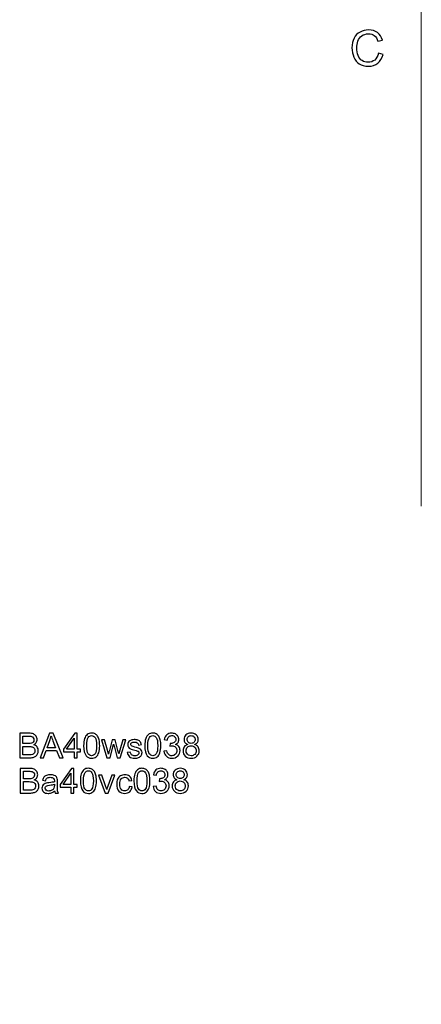
# Model space of a CAD drawing. Units: centimetres. Extents: x -12.2 to 12.6, y -25.4 to 32.9.
# Drawn here: x -12.2 to -6.6, y -11.4 to 2.5 of the extents above; entities that cross this region are included whole.
import ezdxf

# ---------------------------------------------------------------- set-up
doc = ezdxf.new("R2010")
doc.units = ezdxf.units.CM
doc.header["$MEASUREMENT"] = 0
doc.layers.add('ZEICHNUNG', color=7, linetype='Continuous')

msp = doc.modelspace()

# ---------------------------------------------------------------- linework, layer by layer
at = {"lineweight": 9}
msp.add_open_spline([(-6.56399, 3.75223), (-6.56399, 4.3404), (-7.0408, 4.81721), (-7.62897, 4.81721), (-8.21714, 4.81721), (-8.69395, 4.3404), (-8.69395, 3.75223), (-8.69396, 3.16406), (-8.21715, 2.68725), (-7.62898, 2.68724), (-7.0408, 2.68724), (-6.56399, 3.16405), (-6.56399, 3.75222), (-6.56399, 31.98438), (-6.56399, -24.47993), (-6.56399, 3.75223)], degree=3, knots=[0, 0, 0, 0, 0.25, 0.25, 0.25, 0.5, 0.5, 0.5, 0.75, 0.75, 0.75, 1, 1, 1, 1.00001, 1.00001, 1.00001, 1.00001], dxfattribs=at)
msp.add_open_spline([(-7.17106, 2.00426), (-7.17106, 2.00426), (-7.10509, 1.98759), (-7.10509, 1.98759), (-7.11886, 1.93354), (-7.14363, 1.89246), (-7.1794, 1.8641), (-7.21516, 1.83574), (-7.25891, 1.82151), (-7.31065, 1.82151), (-7.36412, 1.82151), (-7.40764, 1.83239), (-7.4412, 1.85426), (-7.47477, 1.87602), (-7.50023, 1.90762), (-7.51771, 1.94894), (-7.53518, 1.99037), (-7.54398, 2.0347), (-7.54398, 2.08215), (-7.54398, 2.13389), (-7.53414, 2.17903), (-7.51435, 2.21757), (-7.49456, 2.25611), (-7.46643, 2.28539), (-7.42997, 2.30542), (-7.39352, 2.32544), (-7.35335, 2.33539), (-7.3096, 2.33539), (-7.25984, 2.33539), (-7.21805, 2.32278), (-7.18426, 2.29743), (-7.15035, 2.27208), (-7.12674, 2.23655), (-7.11343, 2.19072), (-7.11343, 2.19072), (-7.17801, 2.17544), (-7.17801, 2.17544), (-7.18947, 2.21155), (-7.20625, 2.23794), (-7.22812, 2.25437), (-7.25, 2.27093), (-7.27754, 2.27914), (-7.31076, 2.27914), (-7.34884, 2.27914), (-7.38078, 2.27), (-7.40636, 2.25171), (-7.43194, 2.23343), (-7.45, 2.20877), (-7.4603, 2.17799), (-7.47071, 2.14708), (-7.47592, 2.11525), (-7.47592, 2.0825), (-7.47592, 2.04026), (-7.46979, 2.00333), (-7.45752, 1.97185), (-7.44525, 1.94026), (-7.42615, 1.91676), (-7.40023, 1.90114), (-7.3743, 1.88551), (-7.34629, 1.87776), (-7.31609, 1.87776), (-7.27928, 1.87776), (-7.24826, 1.8884), (-7.2228, 1.90958), (-7.19734, 1.93088), (-7.18009, 1.96236), (-7.17106, 2.00426)], degree=3, knots=[0, 0, 0, 0, 0.04545455, 0.04545455, 0.04545455, 0.09090909, 0.09090909, 0.09090909, 0.13636364, 0.13636364, 0.13636364, 0.18181818, 0.18181818, 0.18181818, 0.22727273, 0.22727273, 0.22727273, 0.27272727, 0.27272727, 0.27272727, 0.31818182, 0.31818182, 0.31818182, 0.36363636, 0.36363636, 0.36363636, 0.40909091, 0.40909091, 0.40909091, 0.45454545, 0.45454545, 0.45454545, 0.5, 0.5, 0.5, 0.54545455, 0.54545455, 0.54545455, 0.59090909, 0.59090909, 0.59090909, 0.63636364, 0.63636364, 0.63636364, 0.68181818, 0.68181818, 0.68181818, 0.72727273, 0.72727273, 0.72727273, 0.77272727, 0.77272727, 0.77272727, 0.81818182, 0.81818182, 0.81818182, 0.86363636, 0.86363636, 0.86363636, 0.90909091, 0.90909091, 0.90909091, 0.95454545, 0.95454545, 0.95454545, 1, 1, 1, 1])
at = {"layer": 'ZEICHNUNG'}
for points, knots in [([(-12.24016, -7.95614), (-12.24016, -7.95614), (-12.24016, -7.60809), (-12.24016, -7.60809), (-12.24016, -7.60809), (-12.10956, -7.60809), (-12.10956, -7.60809), (-12.08299, -7.60809), (-12.06168, -7.61157), (-12.04556, -7.61862), (-12.02952, -7.62567), (-12.01696, -7.63652), (-12.00788, -7.65119), (-11.99873, -7.66577), (-11.99419, -7.68108), (-11.99419, -7.69712), (-11.99419, -7.71195), (-11.99824, -7.72597), (-12.00626, -7.73909), (-12.01428, -7.75222), (-12.02644, -7.76283), (-12.04272, -7.77093), (-12.02166, -7.77709), (-12.00545, -7.78762), (-11.99419, -7.80253), (-11.98285, -7.81736), (-11.97718, -7.83494), (-11.97718, -7.85519), (-11.97718, -7.87156), (-11.98066, -7.88671), (-11.98755, -7.90072), (-11.99444, -7.91474), (-12.00294, -7.92552), (-12.01307, -7.93313), (-12.0232, -7.94067), (-12.03592, -7.94642), (-12.05115, -7.95031), (-12.06646, -7.9542), (-12.08518, -7.95614), (-12.10737, -7.95614), (-12.10737, -7.95614), (-12.24016, -7.95614), (-12.24016, -7.95614)], [0, 0, 0, 0, 0.07142857, 0.07142857, 0.07142857, 0.14285714, 0.14285714, 0.14285714, 0.21428571, 0.21428571, 0.21428571, 0.28571429, 0.28571429, 0.28571429, 0.35714286, 0.35714286, 0.35714286, 0.42857143, 0.42857143, 0.42857143, 0.5, 0.5, 0.5, 0.57142857, 0.57142857, 0.57142857, 0.64285714, 0.64285714, 0.64285714, 0.71428571, 0.71428571, 0.71428571, 0.78571429, 0.78571429, 0.78571429, 0.85714286, 0.85714286, 0.85714286, 0.92857143, 0.92857143, 0.92857143, 1, 1, 1, 1]), ([(-12.19398, -7.7544), (-12.19398, -7.7544), (-12.11872, -7.7544), (-12.11872, -7.7544), (-12.0983, -7.7544), (-12.08364, -7.75303), (-12.07481, -7.75035), (-12.06306, -7.74687), (-12.05423, -7.74104), (-12.04831, -7.73293), (-12.0424, -7.72483), (-12.0394, -7.71471), (-12.0394, -7.70247), (-12.0394, -7.69089), (-12.04216, -7.68068), (-12.04775, -7.67193), (-12.05325, -7.6631), (-12.06119, -7.65702), (-12.07148, -7.65378), (-12.08177, -7.65054), (-12.09944, -7.64892), (-12.12439, -7.64892), (-12.12439, -7.64892), (-12.19398, -7.64892), (-12.19398, -7.64892), (-12.19398, -7.64892), (-12.19398, -7.7544), (-12.19398, -7.7544)], [0, 0, 0, 0, 0.11111111, 0.11111111, 0.11111111, 0.22222222, 0.22222222, 0.22222222, 0.33333333, 0.33333333, 0.33333333, 0.44444444, 0.44444444, 0.44444444, 0.55555556, 0.55555556, 0.55555556, 0.66666667, 0.66666667, 0.66666667, 0.77777778, 0.77777778, 0.77777778, 0.88888889, 0.88888889, 0.88888889, 1, 1, 1, 1]), ([(-11.95214, -7.95614), (-11.95214, -7.95614), (-11.81862, -7.60809), (-11.81862, -7.60809), (-11.81862, -7.60809), (-11.76798, -7.60809), (-11.76798, -7.60809), (-11.76798, -7.60809), (-11.62628, -7.95614), (-11.62628, -7.95614), (-11.62628, -7.95614), (-11.6787, -7.95614), (-11.6787, -7.95614), (-11.6787, -7.95614), (-11.71897, -7.85065), (-11.71897, -7.85065), (-11.71897, -7.85065), (-11.86553, -7.85065), (-11.86553, -7.85065), (-11.86553, -7.85065), (-11.90329, -7.95614), (-11.90329, -7.95614), (-11.90329, -7.95614), (-11.95214, -7.95614), (-11.95214, -7.95614)], [0, 0, 0, 0, 0.125, 0.125, 0.125, 0.25, 0.25, 0.25, 0.375, 0.375, 0.375, 0.5, 0.5, 0.5, 0.625, 0.625, 0.625, 0.75, 0.75, 0.75, 0.875, 0.875, 0.875, 1, 1, 1, 1]), ([(-11.852, -7.81322), (-11.852, -7.81322), (-11.73339, -7.81322), (-11.73339, -7.81322), (-11.73339, -7.81322), (-11.76969, -7.71673), (-11.76969, -7.71673), (-11.78062, -7.6874), (-11.78889, -7.66318), (-11.79464, -7.64406), (-11.79942, -7.66674), (-11.80582, -7.68902), (-11.81384, -7.71106), (-11.81384, -7.71106), (-11.852, -7.81322), (-11.852, -7.81322)], [0, 0, 0, 0, 0.2, 0.2, 0.2, 0.4, 0.4, 0.4, 0.6, 0.6, 0.6, 0.8, 0.8, 0.8, 1, 1, 1, 1]), ([(-11.47016, -7.95614), (-11.47016, -7.95614), (-11.47016, -7.87302), (-11.47016, -7.87302), (-11.47016, -7.87302), (-11.62134, -7.87302), (-11.62134, -7.87302), (-11.62134, -7.87302), (-11.62134, -7.83364), (-11.62134, -7.83364), (-11.62134, -7.83364), (-11.46238, -7.60809), (-11.46238, -7.60809), (-11.46238, -7.60809), (-11.42738, -7.60809), (-11.42738, -7.60809), (-11.42738, -7.60809), (-11.42738, -7.83364), (-11.42738, -7.83364), (-11.42738, -7.83364), (-11.38023, -7.83364), (-11.38023, -7.83364), (-11.38023, -7.83364), (-11.38023, -7.87302), (-11.38023, -7.87302), (-11.38023, -7.87302), (-11.42738, -7.87302), (-11.42738, -7.87302), (-11.42738, -7.87302), (-11.42738, -7.95614), (-11.42738, -7.95614), (-11.42738, -7.95614), (-11.47016, -7.95614), (-11.47016, -7.95614)], [0, 0, 0, 0, 0.09090909, 0.09090909, 0.09090909, 0.18181818, 0.18181818, 0.18181818, 0.27272727, 0.27272727, 0.27272727, 0.36363636, 0.36363636, 0.36363636, 0.45454545, 0.45454545, 0.45454545, 0.54545455, 0.54545455, 0.54545455, 0.63636364, 0.63636364, 0.63636364, 0.72727273, 0.72727273, 0.72727273, 0.81818182, 0.81818182, 0.81818182, 0.90909091, 0.90909091, 0.90909091, 1, 1, 1, 1]), ([(-11.33639, -7.78438), (-11.33639, -7.7433), (-11.33218, -7.71009), (-11.32375, -7.68497), (-11.31525, -7.65977), (-11.30269, -7.64041), (-11.286, -7.62688), (-11.26939, -7.61335), (-11.24841, -7.60663), (-11.22313, -7.60663), (-11.2045, -7.60663), (-11.18813, -7.61035), (-11.17395, -7.61789), (-11.15985, -7.62542), (-11.14819, -7.63628), (-11.13911, -7.65046), (-11.13004, -7.66456), (-11.12291, -7.68181), (-11.11772, -7.70215), (-11.11246, -7.72248), (-11.10987, -7.74995), (-11.10987, -7.78438), (-11.10987, -7.82521), (-11.11408, -7.85827), (-11.12242, -7.88339), (-11.13077, -7.90858), (-11.14333, -7.92795), (-11.16002, -7.94156), (-11.17663, -7.95517), (-11.19769, -7.96197), (-11.22313, -7.96197), (-11.25659, -7.96197), (-11.28292, -7.95006), (-11.30204, -7.92616), (-11.32497, -7.897), (-11.33639, -7.84976), (-11.33639, -7.78438)], [0, 0, 0, 0, 0.08333333, 0.08333333, 0.08333333, 0.16666667, 0.16666667, 0.16666667, 0.25, 0.25, 0.25, 0.33333333, 0.33333333, 0.33333333, 0.41666667, 0.41666667, 0.41666667, 0.5, 0.5, 0.5, 0.58333333, 0.58333333, 0.58333333, 0.66666667, 0.66666667, 0.66666667, 0.75, 0.75, 0.75, 0.83333333, 0.83333333, 0.83333333, 0.91666667, 0.91666667, 0.91666667, 1, 1, 1, 1]), ([(-11.29264, -7.78454), (-11.29264, -7.84182), (-11.286, -7.8799), (-11.27263, -7.8987), (-11.25926, -7.91758), (-11.24274, -7.92697), (-11.22313, -7.92697), (-11.20352, -7.92697), (-11.187, -7.91749), (-11.17363, -7.89862), (-11.16026, -7.87966), (-11.15362, -7.84166), (-11.15362, -7.78454), (-11.15362, -7.72726), (-11.16026, -7.68918), (-11.17363, -7.67039), (-11.18691, -7.65151), (-11.2036, -7.64211), (-11.22362, -7.64211), (-11.24322, -7.64211), (-11.25894, -7.65046), (-11.27069, -7.66707), (-11.28535, -7.68821), (-11.29264, -7.72743), (-11.29264, -7.78454)], [0, 0, 0, 0, 0.125, 0.125, 0.125, 0.25, 0.25, 0.25, 0.375, 0.375, 0.375, 0.5, 0.5, 0.5, 0.625, 0.625, 0.625, 0.75, 0.75, 0.75, 0.875, 0.875, 0.875, 1, 1, 1, 1]), ([(-10.47192, -7.78438), (-10.47192, -7.7433), (-10.46771, -7.71009), (-10.45928, -7.68497), (-10.45078, -7.65977), (-10.43822, -7.64041), (-10.42153, -7.62688), (-10.40492, -7.61335), (-10.38394, -7.60663), (-10.35866, -7.60663), (-10.34003, -7.60663), (-10.32366, -7.61035), (-10.30948, -7.61789), (-10.29538, -7.62542), (-10.28372, -7.63628), (-10.27464, -7.65046), (-10.26557, -7.66456), (-10.25844, -7.68181), (-10.25325, -7.70215), (-10.24799, -7.72248), (-10.2454, -7.74995), (-10.2454, -7.78438), (-10.2454, -7.82521), (-10.24961, -7.85827), (-10.25795, -7.88339), (-10.2663, -7.90858), (-10.27886, -7.92795), (-10.29555, -7.94156), (-10.31216, -7.95517), (-10.33322, -7.96197), (-10.35866, -7.96197), (-10.39212, -7.96197), (-10.41845, -7.95006), (-10.43757, -7.92616), (-10.4605, -7.897), (-10.47192, -7.84976), (-10.47192, -7.78438)], [0, 0, 0, 0, 0.08333333, 0.08333333, 0.08333333, 0.16666667, 0.16666667, 0.16666667, 0.25, 0.25, 0.25, 0.33333333, 0.33333333, 0.33333333, 0.41666667, 0.41666667, 0.41666667, 0.5, 0.5, 0.5, 0.58333333, 0.58333333, 0.58333333, 0.66666667, 0.66666667, 0.66666667, 0.75, 0.75, 0.75, 0.83333333, 0.83333333, 0.83333333, 0.91666667, 0.91666667, 0.91666667, 1, 1, 1, 1]), ([(-10.42817, -7.78454), (-10.42817, -7.84182), (-10.42153, -7.8799), (-10.40816, -7.8987), (-10.39479, -7.91758), (-10.37827, -7.92697), (-10.35866, -7.92697), (-10.33905, -7.92697), (-10.32253, -7.91749), (-10.30916, -7.89862), (-10.29579, -7.87966), (-10.28915, -7.84166), (-10.28915, -7.78454), (-10.28915, -7.72726), (-10.29579, -7.68918), (-10.30916, -7.67039), (-10.32244, -7.65151), (-10.33913, -7.64211), (-10.35915, -7.64211), (-10.37875, -7.64211), (-10.39447, -7.65046), (-10.40622, -7.66707), (-10.42088, -7.68821), (-10.42817, -7.72743), (-10.42817, -7.78454)], [0, 0, 0, 0, 0.125, 0.125, 0.125, 0.25, 0.25, 0.25, 0.375, 0.375, 0.375, 0.5, 0.5, 0.5, 0.625, 0.625, 0.625, 0.75, 0.75, 0.75, 0.875, 0.875, 0.875, 1, 1, 1, 1]), ([(-10.20156, -7.86378), (-10.20156, -7.86378), (-10.15879, -7.85795), (-10.15879, -7.85795), (-10.15384, -7.88225), (-10.14558, -7.89975), (-10.13383, -7.91045), (-10.12208, -7.92114), (-10.10766, -7.92649), (-10.09057, -7.92649), (-10.07031, -7.92649), (-10.05322, -7.91952), (-10.03945, -7.90558), (-10.02567, -7.89165), (-10.01879, -7.87439), (-10.01879, -7.85381), (-10.01879, -7.83421), (-10.02519, -7.818), (-10.03807, -7.8052), (-10.05087, -7.79248), (-10.06715, -7.78608), (-10.087, -7.78608), (-10.09511, -7.78608), (-10.10515, -7.7877), (-10.11722, -7.79086), (-10.11722, -7.79086), (-10.11244, -7.75343), (-10.11244, -7.75343), (-10.10961, -7.75376), (-10.10726, -7.75392), (-10.10556, -7.75392), (-10.08725, -7.75392), (-10.07088, -7.74914), (-10.05622, -7.73966), (-10.04163, -7.73018), (-10.03434, -7.7156), (-10.03434, -7.69591), (-10.03434, -7.68027), (-10.03969, -7.66731), (-10.0503, -7.65702), (-10.06092, -7.64673), (-10.07461, -7.64163), (-10.09138, -7.64163), (-10.10807, -7.64163), (-10.12192, -7.64689), (-10.13302, -7.65743), (-10.14412, -7.66796), (-10.15125, -7.68376), (-10.15441, -7.70482), (-10.15441, -7.70482), (-10.19719, -7.69704), (-10.19719, -7.69704), (-10.19192, -7.66836), (-10.18009, -7.64608), (-10.16154, -7.63028), (-10.14307, -7.61449), (-10.11998, -7.60663), (-10.09243, -7.60663), (-10.07347, -7.60663), (-10.05597, -7.61068), (-10.04001, -7.61886), (-10.02397, -7.62696), (-10.01174, -7.63806), (-10.00331, -7.65208), (-9.9948, -7.66618), (-9.99059, -7.68108), (-9.99059, -7.69688), (-9.99059, -7.71187), (-9.99464, -7.72548), (-10.00266, -7.7378), (-10.01077, -7.75011), (-10.02276, -7.75991), (-10.03855, -7.76721), (-10.01798, -7.7719), (-10.00202, -7.78179), (-9.99059, -7.79678), (-9.97925, -7.81168), (-9.97358, -7.83048), (-9.97358, -7.85292), (-9.97358, -7.8833), (-9.98468, -7.90915), (-10.0068, -7.9303), (-10.02899, -7.95144), (-10.05703, -7.96197), (-10.09089, -7.96197), (-10.12144, -7.96197), (-10.14679, -7.95282), (-10.16697, -7.93459), (-10.18722, -7.91636), (-10.19873, -7.89278), (-10.20156, -7.86378)], [0, 0, 0, 0, 0.03333333, 0.03333333, 0.03333333, 0.06666667, 0.06666667, 0.06666667, 0.1, 0.1, 0.1, 0.13333333, 0.13333333, 0.13333333, 0.16666667, 0.16666667, 0.16666667, 0.2, 0.2, 0.2, 0.23333333, 0.23333333, 0.23333333, 0.26666667, 0.26666667, 0.26666667, 0.3, 0.3, 0.3, 0.33333333, 0.33333333, 0.33333333, 0.36666667, 0.36666667, 0.36666667, 0.4, 0.4, 0.4, 0.43333333, 0.43333333, 0.43333333, 0.46666667, 0.46666667, 0.46666667, 0.5, 0.5, 0.5, 0.53333333, 0.53333333, 0.53333333, 0.56666667, 0.56666667, 0.56666667, 0.6, 0.6, 0.6, 0.63333333, 0.63333333, 0.63333333, 0.66666667, 0.66666667, 0.66666667, 0.7, 0.7, 0.7, 0.73333333, 0.73333333, 0.73333333, 0.76666667, 0.76666667, 0.76666667, 0.8, 0.8, 0.8, 0.83333333, 0.83333333, 0.83333333, 0.86666667, 0.86666667, 0.86666667, 0.9, 0.9, 0.9, 0.93333333, 0.93333333, 0.93333333, 0.96666667, 0.96666667, 0.96666667, 1, 1, 1, 1]), ([(-9.86534, -7.76745), (-9.88308, -7.76097), (-9.8962, -7.75165), (-9.90479, -7.73966), (-9.9133, -7.72759), (-9.91759, -7.71317), (-9.91759, -7.6964), (-9.91759, -7.67104), (-9.90852, -7.64981), (-9.89037, -7.63255), (-9.87214, -7.6153), (-9.848, -7.60663), (-9.81778, -7.60663), (-9.78748, -7.60663), (-9.76301, -7.61546), (-9.74454, -7.63312), (-9.72606, -7.65078), (-9.71683, -7.67225), (-9.71683, -7.69761), (-9.71683, -7.71373), (-9.72104, -7.72783), (-9.72947, -7.73974), (-9.73789, -7.75173), (-9.75069, -7.76097), (-9.76795, -7.76745), (-9.74664, -7.77442), (-9.73052, -7.7856), (-9.71942, -7.80115), (-9.70832, -7.81663), (-9.70273, -7.8351), (-9.70273, -7.85665), (-9.70273, -7.88638), (-9.71326, -7.91134), (-9.73425, -7.93159), (-9.75531, -7.95185), (-9.78294, -7.96197), (-9.81721, -7.96197), (-9.85148, -7.96197), (-9.87911, -7.95185), (-9.90017, -7.93151), (-9.92116, -7.91117), (-9.93169, -7.88582), (-9.93169, -7.85543), (-9.93169, -7.83283), (-9.92594, -7.81387), (-9.91443, -7.79864), (-9.90293, -7.78333), (-9.88656, -7.77296), (-9.86534, -7.76745)], [0, 0, 0, 0, 0.0625, 0.0625, 0.0625, 0.125, 0.125, 0.125, 0.1875, 0.1875, 0.1875, 0.25, 0.25, 0.25, 0.3125, 0.3125, 0.3125, 0.375, 0.375, 0.375, 0.4375, 0.4375, 0.4375, 0.5, 0.5, 0.5, 0.5625, 0.5625, 0.5625, 0.625, 0.625, 0.625, 0.6875, 0.6875, 0.6875, 0.75, 0.75, 0.75, 0.8125, 0.8125, 0.8125, 0.875, 0.875, 0.875, 0.9375, 0.9375, 0.9375, 1, 1, 1, 1]), ([(-9.87384, -7.69486), (-9.87384, -7.71138), (-9.86858, -7.72483), (-9.85812, -7.73528), (-9.84759, -7.74574), (-9.83382, -7.751), (-9.81672, -7.751), (-9.80012, -7.751), (-9.78667, -7.74582), (-9.77622, -7.73545), (-9.76576, -7.72508), (-9.76058, -7.71236), (-9.76058, -7.69729), (-9.76058, -7.68157), (-9.76593, -7.66836), (-9.7767, -7.65767), (-9.7874, -7.64697), (-9.80093, -7.64163), (-9.81721, -7.64163), (-9.83366, -7.64163), (-9.84719, -7.64689), (-9.85788, -7.65734), (-9.8685, -7.6678), (-9.87384, -7.68027), (-9.87384, -7.69486)], [0, 0, 0, 0, 0.125, 0.125, 0.125, 0.25, 0.25, 0.25, 0.375, 0.375, 0.375, 0.5, 0.5, 0.5, 0.625, 0.625, 0.625, 0.75, 0.75, 0.75, 0.875, 0.875, 0.875, 1, 1, 1, 1]), ([(-12.19398, -7.91531), (-12.19398, -7.91531), (-12.10729, -7.91531), (-12.10729, -7.91531), (-12.09239, -7.91531), (-12.08194, -7.91474), (-12.07586, -7.91361), (-12.06533, -7.91174), (-12.05641, -7.90858), (-12.04928, -7.90413), (-12.04216, -7.89967), (-12.03632, -7.89319), (-12.0317, -7.88468), (-12.02709, -7.87617), (-12.02482, -7.86637), (-12.02482, -7.85527), (-12.02482, -7.84223), (-12.02814, -7.83097), (-12.03486, -7.82133), (-12.04151, -7.81168), (-12.05074, -7.80496), (-12.06257, -7.80107), (-12.07432, -7.79718), (-12.09133, -7.79524), (-12.11345, -7.79524), (-12.11345, -7.79524), (-12.19398, -7.79524), (-12.19398, -7.79524), (-12.19398, -7.79524), (-12.19398, -7.91531), (-12.19398, -7.91531)], [0, 0, 0, 0, 0.1, 0.1, 0.1, 0.2, 0.2, 0.2, 0.3, 0.3, 0.3, 0.4, 0.4, 0.4, 0.5, 0.5, 0.5, 0.6, 0.6, 0.6, 0.7, 0.7, 0.7, 0.8, 0.8, 0.8, 0.9, 0.9, 0.9, 1, 1, 1, 1]), ([(-11.47016, -7.83364), (-11.47016, -7.83364), (-11.47016, -7.67703), (-11.47016, -7.67703), (-11.47016, -7.67703), (-11.57929, -7.83364), (-11.57929, -7.83364), (-11.57929, -7.83364), (-11.47016, -7.83364), (-11.47016, -7.83364)], [0, 0, 0, 0, 0.33333333, 0.33333333, 0.33333333, 0.66666667, 0.66666667, 0.66666667, 1, 1, 1, 1]), ([(-11.009, -7.95614), (-11.009, -7.95614), (-11.08523, -7.70385), (-11.08523, -7.70385), (-11.08523, -7.70385), (-11.04051, -7.70385), (-11.04051, -7.70385), (-11.04051, -7.70385), (-11.00025, -7.84944), (-11.00025, -7.84944), (-11.00025, -7.84944), (-10.98599, -7.90364), (-10.98599, -7.90364), (-10.98542, -7.90097), (-10.98105, -7.88363), (-10.97294, -7.85163), (-10.97294, -7.85163), (-10.933, -7.70385), (-10.933, -7.70385), (-10.933, -7.70385), (-10.88917, -7.70385), (-10.88917, -7.70385), (-10.88917, -7.70385), (-10.85117, -7.85033), (-10.85117, -7.85033), (-10.85117, -7.85033), (-10.83878, -7.89837), (-10.83878, -7.89837), (-10.83878, -7.89837), (-10.82427, -7.84968), (-10.82427, -7.84968), (-10.82427, -7.84968), (-10.78069, -7.70385), (-10.78069, -7.70385), (-10.78069, -7.70385), (-10.73912, -7.70385), (-10.73912, -7.70385), (-10.73912, -7.70385), (-10.81828, -7.95614), (-10.81828, -7.95614), (-10.81828, -7.95614), (-10.86252, -7.95614), (-10.86252, -7.95614), (-10.86252, -7.95614), (-10.90254, -7.8052), (-10.90254, -7.8052), (-10.90254, -7.8052), (-10.91267, -7.76202), (-10.91267, -7.76202), (-10.91267, -7.76202), (-10.96371, -7.95614), (-10.96371, -7.95614), (-10.96371, -7.95614), (-11.009, -7.95614), (-11.009, -7.95614)], [0, 0, 0, 0, 0.05555556, 0.05555556, 0.05555556, 0.11111111, 0.11111111, 0.11111111, 0.16666667, 0.16666667, 0.16666667, 0.22222222, 0.22222222, 0.22222222, 0.27777778, 0.27777778, 0.27777778, 0.33333333, 0.33333333, 0.33333333, 0.38888889, 0.38888889, 0.38888889, 0.44444444, 0.44444444, 0.44444444, 0.5, 0.5, 0.5, 0.55555556, 0.55555556, 0.55555556, 0.61111111, 0.61111111, 0.61111111, 0.66666667, 0.66666667, 0.66666667, 0.72222222, 0.72222222, 0.72222222, 0.77777778, 0.77777778, 0.77777778, 0.83333333, 0.83333333, 0.83333333, 0.88888889, 0.88888889, 0.88888889, 0.94444444, 0.94444444, 0.94444444, 1, 1, 1, 1]), ([(-10.72033, -7.88079), (-10.72033, -7.88079), (-10.67804, -7.87399), (-10.67804, -7.87399), (-10.67569, -7.89092), (-10.66905, -7.90388), (-10.65819, -7.91296), (-10.64733, -7.92195), (-10.6321, -7.92649), (-10.61266, -7.92649), (-10.59297, -7.92649), (-10.57839, -7.92252), (-10.56883, -7.9145), (-10.55935, -7.90656), (-10.55457, -7.89716), (-10.55457, -7.88638), (-10.55457, -7.87674), (-10.55886, -7.86913), (-10.56737, -7.86362), (-10.57336, -7.85981), (-10.58795, -7.85503), (-10.61112, -7.84911), (-10.64239, -7.84126), (-10.66402, -7.83445), (-10.67618, -7.8287), (-10.68825, -7.82286), (-10.6974, -7.81493), (-10.70364, -7.80472), (-10.70988, -7.79459), (-10.71304, -7.78333), (-10.71304, -7.77101), (-10.71304, -7.75975), (-10.71045, -7.74938), (-10.70534, -7.73982), (-10.70016, -7.73026), (-10.69319, -7.72232), (-10.68436, -7.716), (-10.67771, -7.71114), (-10.66864, -7.70701), (-10.65722, -7.70361), (-10.64571, -7.7002), (-10.63348, -7.6985), (-10.62035, -7.6985), (-10.60059, -7.6985), (-10.58325, -7.70134), (-10.56834, -7.70709), (-10.55335, -7.71276), (-10.54233, -7.72054), (-10.5352, -7.73026), (-10.52816, -7.74006), (-10.52321, -7.75311), (-10.52054, -7.76947), (-10.52054, -7.76947), (-10.56234, -7.77531), (-10.56234, -7.77531), (-10.56421, -7.76218), (-10.56972, -7.75189), (-10.57879, -7.74452), (-10.58787, -7.73715), (-10.60067, -7.7335), (-10.61728, -7.7335), (-10.6368, -7.7335), (-10.65082, -7.73674), (-10.65916, -7.74322), (-10.66751, -7.74971), (-10.67172, -7.75732), (-10.67172, -7.76599), (-10.67172, -7.7715), (-10.67002, -7.77652), (-10.66653, -7.78098), (-10.66305, -7.78552), (-10.65762, -7.78932), (-10.65017, -7.79232), (-10.64587, -7.79394), (-10.6334, -7.79759), (-10.6125, -7.80326), (-10.58236, -7.81128), (-10.56129, -7.81792), (-10.5493, -7.82303), (-10.53731, -7.82813), (-10.52791, -7.83567), (-10.52111, -7.84539), (-10.51422, -7.85519), (-10.51082, -7.86734), (-10.51082, -7.88193), (-10.51082, -7.89611), (-10.51495, -7.90947), (-10.52329, -7.92203), (-10.53164, -7.93459), (-10.54363, -7.94431), (-10.55927, -7.9512), (-10.57498, -7.95808), (-10.59273, -7.96149), (-10.6125, -7.96149), (-10.64523, -7.96149), (-10.67026, -7.95468), (-10.68744, -7.94115), (-10.70461, -7.92754), (-10.71555, -7.90745), (-10.72033, -7.88079)], [0, 0, 0, 0, 0.03030303, 0.03030303, 0.03030303, 0.06060606, 0.06060606, 0.06060606, 0.09090909, 0.09090909, 0.09090909, 0.12121212, 0.12121212, 0.12121212, 0.15151515, 0.15151515, 0.15151515, 0.18181818, 0.18181818, 0.18181818, 0.21212121, 0.21212121, 0.21212121, 0.24242424, 0.24242424, 0.24242424, 0.27272727, 0.27272727, 0.27272727, 0.3030303, 0.3030303, 0.3030303, 0.33333333, 0.33333333, 0.33333333, 0.36363636, 0.36363636, 0.36363636, 0.39393939, 0.39393939, 0.39393939, 0.42424242, 0.42424242, 0.42424242, 0.45454545, 0.45454545, 0.45454545, 0.48484848, 0.48484848, 0.48484848, 0.51515152, 0.51515152, 0.51515152, 0.54545455, 0.54545455, 0.54545455, 0.57575758, 0.57575758, 0.57575758, 0.60606061, 0.60606061, 0.60606061, 0.63636364, 0.63636364, 0.63636364, 0.66666667, 0.66666667, 0.66666667, 0.6969697, 0.6969697, 0.6969697, 0.72727273, 0.72727273, 0.72727273, 0.75757576, 0.75757576, 0.75757576, 0.78787879, 0.78787879, 0.78787879, 0.81818182, 0.81818182, 0.81818182, 0.84848485, 0.84848485, 0.84848485, 0.87878788, 0.87878788, 0.87878788, 0.90909091, 0.90909091, 0.90909091, 0.93939394, 0.93939394, 0.93939394, 0.96969697, 0.96969697, 0.96969697, 1, 1, 1, 1]), ([(-9.88794, -7.85576), (-9.88794, -7.86799), (-9.8851, -7.87974), (-9.87943, -7.89116), (-9.87376, -7.90251), (-9.86517, -7.91134), (-9.85367, -7.91758), (-9.84225, -7.92381), (-9.82993, -7.92697), (-9.81689, -7.92697), (-9.79631, -7.92697), (-9.77946, -7.92041), (-9.76625, -7.90729), (-9.75304, -7.89416), (-9.74648, -7.87747), (-9.74648, -7.85722), (-9.74648, -7.83664), (-9.75329, -7.81962), (-9.76682, -7.80618), (-9.78043, -7.79273), (-9.7976, -7.786), (-9.81826, -7.786), (-9.83852, -7.786), (-9.85513, -7.79265), (-9.86825, -7.80593), (-9.88138, -7.81922), (-9.88794, -7.83583), (-9.88794, -7.85576)], [0, 0, 0, 0, 0.11111111, 0.11111111, 0.11111111, 0.22222222, 0.22222222, 0.22222222, 0.33333333, 0.33333333, 0.33333333, 0.44444444, 0.44444444, 0.44444444, 0.55555556, 0.55555556, 0.55555556, 0.66666667, 0.66666667, 0.66666667, 0.77777778, 0.77777778, 0.77777778, 0.88888889, 0.88888889, 0.88888889, 1, 1, 1, 1]), ([(-12.23183, -8.4536), (-12.23183, -8.4536), (-12.23183, -8.10555), (-12.23183, -8.10555), (-12.23183, -8.10555), (-12.10123, -8.10555), (-12.10123, -8.10555), (-12.07466, -8.10555), (-12.05335, -8.10903), (-12.03723, -8.11608), (-12.02119, -8.12313), (-12.00863, -8.13398), (-11.99955, -8.14865), (-11.9904, -8.16323), (-11.98586, -8.17854), (-11.98586, -8.19458), (-11.98586, -8.20941), (-11.98991, -8.22343), (-11.99793, -8.23655), (-12.00595, -8.24968), (-12.01811, -8.26029), (-12.03439, -8.26839), (-12.01333, -8.27455), (-11.99712, -8.28508), (-11.98586, -8.29999), (-11.97452, -8.31482), (-11.96885, -8.3324), (-11.96885, -8.35265), (-11.96885, -8.36902), (-11.97233, -8.38417), (-11.97922, -8.39818), (-11.98611, -8.4122), (-11.99461, -8.42298), (-12.00474, -8.43059), (-12.01487, -8.43813), (-12.02759, -8.44388), (-12.04282, -8.44777), (-12.05813, -8.45166), (-12.07685, -8.4536), (-12.09904, -8.4536), (-12.09904, -8.4536), (-12.23183, -8.4536), (-12.23183, -8.4536)], [0, 0, 0, 0, 0.07142857, 0.07142857, 0.07142857, 0.14285714, 0.14285714, 0.14285714, 0.21428571, 0.21428571, 0.21428571, 0.28571429, 0.28571429, 0.28571429, 0.35714286, 0.35714286, 0.35714286, 0.42857143, 0.42857143, 0.42857143, 0.5, 0.5, 0.5, 0.57142857, 0.57142857, 0.57142857, 0.64285714, 0.64285714, 0.64285714, 0.71428571, 0.71428571, 0.71428571, 0.78571429, 0.78571429, 0.78571429, 0.85714286, 0.85714286, 0.85714286, 0.92857143, 0.92857143, 0.92857143, 1, 1, 1, 1]), ([(-12.18565, -8.25186), (-12.18565, -8.25186), (-12.11039, -8.25186), (-12.11039, -8.25186), (-12.08997, -8.25186), (-12.07531, -8.25049), (-12.06648, -8.24781), (-12.05473, -8.24433), (-12.0459, -8.2385), (-12.03998, -8.23039), (-12.03407, -8.22229), (-12.03107, -8.21217), (-12.03107, -8.19993), (-12.03107, -8.18835), (-12.03383, -8.17814), (-12.03942, -8.16939), (-12.04492, -8.16056), (-12.05286, -8.15448), (-12.06315, -8.15124), (-12.07344, -8.148), (-12.09111, -8.14638), (-12.11606, -8.14638), (-12.11606, -8.14638), (-12.18565, -8.14638), (-12.18565, -8.14638), (-12.18565, -8.14638), (-12.18565, -8.25186), (-12.18565, -8.25186)], [0, 0, 0, 0, 0.11111111, 0.11111111, 0.11111111, 0.22222222, 0.22222222, 0.22222222, 0.33333333, 0.33333333, 0.33333333, 0.44444444, 0.44444444, 0.44444444, 0.55555556, 0.55555556, 0.55555556, 0.66666667, 0.66666667, 0.66666667, 0.77777778, 0.77777778, 0.77777778, 0.88888889, 0.88888889, 0.88888889, 1, 1, 1, 1]), ([(-11.74621, -8.422), (-11.76209, -8.43553), (-11.7774, -8.44501), (-11.79206, -8.4506), (-11.80673, -8.45619), (-11.82244, -8.45895), (-11.8393, -8.45895), (-11.867, -8.45895), (-11.88831, -8.45222), (-11.90322, -8.43869), (-11.91813, -8.42524), (-11.92558, -8.40799), (-11.92558, -8.387), (-11.92558, -8.37469), (-11.92274, -8.36343), (-11.91715, -8.35322), (-11.91148, -8.34301), (-11.90411, -8.33491), (-11.89504, -8.32875), (-11.88588, -8.32259), (-11.87567, -8.31789), (-11.86425, -8.31473), (-11.85582, -8.31255), (-11.8431, -8.31044), (-11.82617, -8.30833), (-11.79166, -8.30428), (-11.76614, -8.29934), (-11.74985, -8.29367), (-11.74969, -8.28784), (-11.74961, -8.28411), (-11.74961, -8.28257), (-11.74961, -8.26523), (-11.75366, -8.253), (-11.76176, -8.24587), (-11.7727, -8.23623), (-11.78898, -8.23145), (-11.81053, -8.23145), (-11.83071, -8.23145), (-11.84561, -8.23501), (-11.85518, -8.24206), (-11.86482, -8.24911), (-11.87186, -8.26159), (-11.87648, -8.27957), (-11.87648, -8.27957), (-11.91829, -8.27374), (-11.91829, -8.27374), (-11.91448, -8.25583), (-11.90824, -8.24133), (-11.89949, -8.23031), (-11.89074, -8.21929), (-11.8781, -8.21087), (-11.86158, -8.20487), (-11.84513, -8.19896), (-11.82593, -8.19596), (-11.80421, -8.19596), (-11.78266, -8.19596), (-11.76508, -8.19847), (-11.75155, -8.20358), (-11.7381, -8.20868), (-11.72814, -8.215), (-11.72182, -8.2227), (-11.7155, -8.23039), (-11.71104, -8.24012), (-11.70845, -8.25186), (-11.70707, -8.25916), (-11.70634, -8.27228), (-11.70634, -8.29116), (-11.70634, -8.29116), (-11.70634, -8.34787), (-11.70634, -8.34787), (-11.70634, -8.38749), (-11.70545, -8.41252), (-11.70367, -8.42314), (-11.70197, -8.43375), (-11.6984, -8.44388), (-11.69322, -8.4536), (-11.69322, -8.4536), (-11.73794, -8.4536), (-11.73794, -8.4536), (-11.74224, -8.44461), (-11.74499, -8.43407), (-11.74621, -8.422)], [0, 0, 0, 0, 0.03703704, 0.03703704, 0.03703704, 0.07407407, 0.07407407, 0.07407407, 0.11111111, 0.11111111, 0.11111111, 0.14814815, 0.14814815, 0.14814815, 0.18518519, 0.18518519, 0.18518519, 0.22222222, 0.22222222, 0.22222222, 0.25925926, 0.25925926, 0.25925926, 0.2962963, 0.2962963, 0.2962963, 0.33333333, 0.33333333, 0.33333333, 0.37037037, 0.37037037, 0.37037037, 0.40740741, 0.40740741, 0.40740741, 0.44444444, 0.44444444, 0.44444444, 0.48148148, 0.48148148, 0.48148148, 0.51851852, 0.51851852, 0.51851852, 0.55555556, 0.55555556, 0.55555556, 0.59259259, 0.59259259, 0.59259259, 0.62962963, 0.62962963, 0.62962963, 0.66666667, 0.66666667, 0.66666667, 0.7037037, 0.7037037, 0.7037037, 0.74074074, 0.74074074, 0.74074074, 0.77777778, 0.77777778, 0.77777778, 0.81481481, 0.81481481, 0.81481481, 0.85185185, 0.85185185, 0.85185185, 0.88888889, 0.88888889, 0.88888889, 0.92592593, 0.92592593, 0.92592593, 0.96296296, 0.96296296, 0.96296296, 1, 1, 1, 1]), ([(-11.51571, -8.4536), (-11.51571, -8.4536), (-11.51571, -8.37048), (-11.51571, -8.37048), (-11.51571, -8.37048), (-11.66689, -8.37048), (-11.66689, -8.37048), (-11.66689, -8.37048), (-11.66689, -8.3311), (-11.66689, -8.3311), (-11.66689, -8.3311), (-11.50793, -8.10555), (-11.50793, -8.10555), (-11.50793, -8.10555), (-11.47293, -8.10555), (-11.47293, -8.10555), (-11.47293, -8.10555), (-11.47293, -8.3311), (-11.47293, -8.3311), (-11.47293, -8.3311), (-11.42578, -8.3311), (-11.42578, -8.3311), (-11.42578, -8.3311), (-11.42578, -8.37048), (-11.42578, -8.37048), (-11.42578, -8.37048), (-11.47293, -8.37048), (-11.47293, -8.37048), (-11.47293, -8.37048), (-11.47293, -8.4536), (-11.47293, -8.4536), (-11.47293, -8.4536), (-11.51571, -8.4536), (-11.51571, -8.4536)], [0, 0, 0, 0, 0.09090909, 0.09090909, 0.09090909, 0.18181818, 0.18181818, 0.18181818, 0.27272727, 0.27272727, 0.27272727, 0.36363636, 0.36363636, 0.36363636, 0.45454545, 0.45454545, 0.45454545, 0.54545455, 0.54545455, 0.54545455, 0.63636364, 0.63636364, 0.63636364, 0.72727273, 0.72727273, 0.72727273, 0.81818182, 0.81818182, 0.81818182, 0.90909091, 0.90909091, 0.90909091, 1, 1, 1, 1]), ([(-11.51571, -8.3311), (-11.51571, -8.3311), (-11.51571, -8.17449), (-11.51571, -8.17449), (-11.51571, -8.17449), (-11.62484, -8.3311), (-11.62484, -8.3311), (-11.62484, -8.3311), (-11.51571, -8.3311), (-11.51571, -8.3311)], [0, 0, 0, 0, 0.33333333, 0.33333333, 0.33333333, 0.66666667, 0.66666667, 0.66666667, 1, 1, 1, 1]), ([(-11.38194, -8.28184), (-11.38194, -8.24076), (-11.37773, -8.20755), (-11.3693, -8.18243), (-11.3608, -8.15723), (-11.34824, -8.13787), (-11.33155, -8.12434), (-11.31494, -8.11081), (-11.29396, -8.10409), (-11.26868, -8.10409), (-11.25005, -8.10409), (-11.23368, -8.10781), (-11.2195, -8.11535), (-11.2054, -8.12288), (-11.19374, -8.13374), (-11.18466, -8.14792), (-11.17559, -8.16202), (-11.16846, -8.17927), (-11.16327, -8.19961), (-11.15801, -8.21994), (-11.15542, -8.24741), (-11.15542, -8.28184), (-11.15542, -8.32267), (-11.15963, -8.35573), (-11.16797, -8.38085), (-11.17632, -8.40604), (-11.18888, -8.42541), (-11.20557, -8.43902), (-11.22218, -8.45263), (-11.24324, -8.45943), (-11.26868, -8.45943), (-11.30214, -8.45943), (-11.32847, -8.44752), (-11.34759, -8.42362), (-11.37052, -8.39446), (-11.38194, -8.34722), (-11.38194, -8.28184)], [0, 0, 0, 0, 0.08333333, 0.08333333, 0.08333333, 0.16666667, 0.16666667, 0.16666667, 0.25, 0.25, 0.25, 0.33333333, 0.33333333, 0.33333333, 0.41666667, 0.41666667, 0.41666667, 0.5, 0.5, 0.5, 0.58333333, 0.58333333, 0.58333333, 0.66666667, 0.66666667, 0.66666667, 0.75, 0.75, 0.75, 0.83333333, 0.83333333, 0.83333333, 0.91666667, 0.91666667, 0.91666667, 1, 1, 1, 1]), ([(-11.33819, -8.282), (-11.33819, -8.33928), (-11.33155, -8.37736), (-11.31818, -8.39616), (-11.30481, -8.41504), (-11.28829, -8.42443), (-11.26868, -8.42443), (-11.24907, -8.42443), (-11.23255, -8.41495), (-11.21918, -8.39608), (-11.20581, -8.37712), (-11.19917, -8.33912), (-11.19917, -8.282), (-11.19917, -8.22472), (-11.20581, -8.18664), (-11.21918, -8.16785), (-11.23246, -8.14897), (-11.24915, -8.13957), (-11.26917, -8.13957), (-11.28877, -8.13957), (-11.30449, -8.14792), (-11.31624, -8.16453), (-11.3309, -8.18567), (-11.33819, -8.22489), (-11.33819, -8.282)], [0, 0, 0, 0, 0.125, 0.125, 0.125, 0.25, 0.25, 0.25, 0.375, 0.375, 0.375, 0.5, 0.5, 0.5, 0.625, 0.625, 0.625, 0.75, 0.75, 0.75, 0.875, 0.875, 0.875, 1, 1, 1, 1]), ([(-11.03097, -8.4536), (-11.03097, -8.4536), (-11.12617, -8.20131), (-11.12617, -8.20131), (-11.12617, -8.20131), (-11.08039, -8.20131), (-11.08039, -8.20131), (-11.08039, -8.20131), (-11.02643, -8.35241), (-11.02643, -8.35241), (-11.0206, -8.36869), (-11.01517, -8.38563), (-11.01023, -8.40321), (-11.00642, -8.38992), (-11.00116, -8.37396), (-10.99427, -8.35524), (-10.99427, -8.35524), (-10.9382, -8.20131), (-10.9382, -8.20131), (-10.9382, -8.20131), (-10.89429, -8.20131), (-10.89429, -8.20131), (-10.89429, -8.20131), (-10.98981, -8.4536), (-10.98981, -8.4536), (-10.98981, -8.4536), (-11.03097, -8.4536), (-11.03097, -8.4536)], [0, 0, 0, 0, 0.11111111, 0.11111111, 0.11111111, 0.22222222, 0.22222222, 0.22222222, 0.33333333, 0.33333333, 0.33333333, 0.44444444, 0.44444444, 0.44444444, 0.55555556, 0.55555556, 0.55555556, 0.66666667, 0.66666667, 0.66666667, 0.77777778, 0.77777778, 0.77777778, 0.88888889, 0.88888889, 0.88888889, 1, 1, 1, 1]), ([(-10.69207, -8.36124), (-10.69207, -8.36124), (-10.65026, -8.36707), (-10.65026, -8.36707), (-10.65488, -8.39583), (-10.66654, -8.41828), (-10.68542, -8.43456), (-10.7043, -8.45085), (-10.72755, -8.45895), (-10.75502, -8.45895), (-10.78945, -8.45895), (-10.81716, -8.44769), (-10.83806, -8.42516), (-10.85904, -8.40264), (-10.8695, -8.37039), (-10.8695, -8.32843), (-10.8695, -8.3012), (-10.86496, -8.27747), (-10.85597, -8.25705), (-10.84697, -8.23671), (-10.83328, -8.2214), (-10.81481, -8.21127), (-10.79642, -8.20107), (-10.77641, -8.19596), (-10.75469, -8.19596), (-10.72739, -8.19596), (-10.70495, -8.20285), (-10.68761, -8.2167), (-10.67019, -8.23056), (-10.65901, -8.25024), (-10.65415, -8.27568), (-10.65415, -8.27568), (-10.69547, -8.282), (-10.69547, -8.282), (-10.69944, -8.26507), (-10.70641, -8.25235), (-10.71653, -8.24376), (-10.72658, -8.23526), (-10.73873, -8.23096), (-10.75299, -8.23096), (-10.77454, -8.23096), (-10.79204, -8.23866), (-10.80557, -8.25405), (-10.81902, -8.26953), (-10.82575, -8.29383), (-10.82575, -8.32721), (-10.82575, -8.36108), (-10.81926, -8.38563), (-10.8063, -8.40094), (-10.79326, -8.41625), (-10.77632, -8.42395), (-10.7555, -8.42395), (-10.73865, -8.42395), (-10.72463, -8.41884), (-10.71345, -8.40855), (-10.70219, -8.39835), (-10.69506, -8.38255), (-10.69207, -8.36124)], [0, 0, 0, 0, 0.05263158, 0.05263158, 0.05263158, 0.10526316, 0.10526316, 0.10526316, 0.15789474, 0.15789474, 0.15789474, 0.21052632, 0.21052632, 0.21052632, 0.26315789, 0.26315789, 0.26315789, 0.31578947, 0.31578947, 0.31578947, 0.36842105, 0.36842105, 0.36842105, 0.42105263, 0.42105263, 0.42105263, 0.47368421, 0.47368421, 0.47368421, 0.52631579, 0.52631579, 0.52631579, 0.57894737, 0.57894737, 0.57894737, 0.63157895, 0.63157895, 0.63157895, 0.68421053, 0.68421053, 0.68421053, 0.73684211, 0.73684211, 0.73684211, 0.78947368, 0.78947368, 0.78947368, 0.84210526, 0.84210526, 0.84210526, 0.89473684, 0.89473684, 0.89473684, 0.94736842, 0.94736842, 0.94736842, 1, 1, 1, 1]), ([(-10.62546, -8.28184), (-10.62546, -8.24076), (-10.62125, -8.20755), (-10.61282, -8.18243), (-10.60432, -8.15723), (-10.59176, -8.13787), (-10.57507, -8.12434), (-10.55846, -8.11081), (-10.53748, -8.10409), (-10.5122, -8.10409), (-10.49357, -8.10409), (-10.4772, -8.10781), (-10.46302, -8.11535), (-10.44892, -8.12288), (-10.43726, -8.13374), (-10.42818, -8.14792), (-10.41911, -8.16202), (-10.41198, -8.17927), (-10.40679, -8.19961), (-10.40153, -8.21994), (-10.39894, -8.24741), (-10.39894, -8.28184), (-10.39894, -8.32267), (-10.40315, -8.35573), (-10.41149, -8.38085), (-10.41984, -8.40604), (-10.4324, -8.42541), (-10.44909, -8.43902), (-10.4657, -8.45263), (-10.48676, -8.45943), (-10.5122, -8.45943), (-10.54566, -8.45943), (-10.57199, -8.44752), (-10.59111, -8.42362), (-10.61404, -8.39446), (-10.62546, -8.34722), (-10.62546, -8.28184)], [0, 0, 0, 0, 0.08333333, 0.08333333, 0.08333333, 0.16666667, 0.16666667, 0.16666667, 0.25, 0.25, 0.25, 0.33333333, 0.33333333, 0.33333333, 0.41666667, 0.41666667, 0.41666667, 0.5, 0.5, 0.5, 0.58333333, 0.58333333, 0.58333333, 0.66666667, 0.66666667, 0.66666667, 0.75, 0.75, 0.75, 0.83333333, 0.83333333, 0.83333333, 0.91666667, 0.91666667, 0.91666667, 1, 1, 1, 1]), ([(-10.58171, -8.282), (-10.58171, -8.33928), (-10.57507, -8.37736), (-10.5617, -8.39616), (-10.54833, -8.41504), (-10.53181, -8.42443), (-10.5122, -8.42443), (-10.49259, -8.42443), (-10.47607, -8.41495), (-10.4627, -8.39608), (-10.44933, -8.37712), (-10.44269, -8.33912), (-10.44269, -8.282), (-10.44269, -8.22472), (-10.44933, -8.18664), (-10.4627, -8.16785), (-10.47598, -8.14897), (-10.49267, -8.13957), (-10.51269, -8.13957), (-10.53229, -8.13957), (-10.54801, -8.14792), (-10.55976, -8.16453), (-10.57442, -8.18567), (-10.58171, -8.22489), (-10.58171, -8.282)], [0, 0, 0, 0, 0.125, 0.125, 0.125, 0.25, 0.25, 0.25, 0.375, 0.375, 0.375, 0.5, 0.5, 0.5, 0.625, 0.625, 0.625, 0.75, 0.75, 0.75, 0.875, 0.875, 0.875, 1, 1, 1, 1]), ([(-10.3551, -8.36124), (-10.3551, -8.36124), (-10.31233, -8.35541), (-10.31233, -8.35541), (-10.30738, -8.37971), (-10.29912, -8.39721), (-10.28737, -8.40791), (-10.27562, -8.4186), (-10.2612, -8.42395), (-10.24411, -8.42395), (-10.22385, -8.42395), (-10.20676, -8.41698), (-10.19299, -8.40304), (-10.17921, -8.38911), (-10.17233, -8.37185), (-10.17233, -8.35127), (-10.17233, -8.33167), (-10.17873, -8.31546), (-10.19161, -8.30266), (-10.20441, -8.28994), (-10.22069, -8.28354), (-10.24054, -8.28354), (-10.24865, -8.28354), (-10.25869, -8.28516), (-10.27076, -8.28832), (-10.27076, -8.28832), (-10.26598, -8.25089), (-10.26598, -8.25089), (-10.26315, -8.25122), (-10.2608, -8.25138), (-10.2591, -8.25138), (-10.24079, -8.25138), (-10.22442, -8.2466), (-10.20976, -8.23712), (-10.19517, -8.22764), (-10.18788, -8.21306), (-10.18788, -8.19337), (-10.18788, -8.17773), (-10.19323, -8.16477), (-10.20384, -8.15448), (-10.21446, -8.14419), (-10.22815, -8.13909), (-10.24492, -8.13909), (-10.26161, -8.13909), (-10.27546, -8.14435), (-10.28656, -8.15489), (-10.29766, -8.16542), (-10.30479, -8.18122), (-10.30795, -8.20228), (-10.30795, -8.20228), (-10.35073, -8.1945), (-10.35073, -8.1945), (-10.34546, -8.16582), (-10.33363, -8.14354), (-10.31508, -8.12774), (-10.29661, -8.11195), (-10.27352, -8.10409), (-10.24597, -8.10409), (-10.22701, -8.10409), (-10.20951, -8.10814), (-10.19355, -8.11632), (-10.17751, -8.12442), (-10.16528, -8.13552), (-10.15685, -8.14954), (-10.14834, -8.16364), (-10.14413, -8.17854), (-10.14413, -8.19434), (-10.14413, -8.20933), (-10.14818, -8.22294), (-10.1562, -8.23526), (-10.16431, -8.24757), (-10.1763, -8.25737), (-10.19209, -8.26467), (-10.17152, -8.26936), (-10.15556, -8.27925), (-10.14413, -8.29424), (-10.13279, -8.30914), (-10.12712, -8.32794), (-10.12712, -8.35038), (-10.12712, -8.38076), (-10.13822, -8.40661), (-10.16034, -8.42776), (-10.18253, -8.4489), (-10.21057, -8.45943), (-10.24443, -8.45943), (-10.27498, -8.45943), (-10.30033, -8.45028), (-10.32051, -8.43205), (-10.34076, -8.41382), (-10.35227, -8.39024), (-10.3551, -8.36124)], [0, 0, 0, 0, 0.03333333, 0.03333333, 0.03333333, 0.06666667, 0.06666667, 0.06666667, 0.1, 0.1, 0.1, 0.13333333, 0.13333333, 0.13333333, 0.16666667, 0.16666667, 0.16666667, 0.2, 0.2, 0.2, 0.23333333, 0.23333333, 0.23333333, 0.26666667, 0.26666667, 0.26666667, 0.3, 0.3, 0.3, 0.33333333, 0.33333333, 0.33333333, 0.36666667, 0.36666667, 0.36666667, 0.4, 0.4, 0.4, 0.43333333, 0.43333333, 0.43333333, 0.46666667, 0.46666667, 0.46666667, 0.5, 0.5, 0.5, 0.53333333, 0.53333333, 0.53333333, 0.56666667, 0.56666667, 0.56666667, 0.6, 0.6, 0.6, 0.63333333, 0.63333333, 0.63333333, 0.66666667, 0.66666667, 0.66666667, 0.7, 0.7, 0.7, 0.73333333, 0.73333333, 0.73333333, 0.76666667, 0.76666667, 0.76666667, 0.8, 0.8, 0.8, 0.83333333, 0.83333333, 0.83333333, 0.86666667, 0.86666667, 0.86666667, 0.9, 0.9, 0.9, 0.93333333, 0.93333333, 0.93333333, 0.96666667, 0.96666667, 0.96666667, 1, 1, 1, 1]), ([(-10.01888, -8.26491), (-10.03662, -8.25843), (-10.04974, -8.24911), (-10.05833, -8.23712), (-10.06684, -8.22505), (-10.07113, -8.21063), (-10.07113, -8.19386), (-10.07113, -8.1685), (-10.06206, -8.14727), (-10.04391, -8.13001), (-10.02568, -8.11276), (-10.00154, -8.10409), (-9.97132, -8.10409), (-9.94102, -8.10409), (-9.91655, -8.11292), (-9.89808, -8.13058), (-9.8796, -8.14824), (-9.87037, -8.16971), (-9.87037, -8.19507), (-9.87037, -8.21119), (-9.87458, -8.22529), (-9.88301, -8.2372), (-9.89143, -8.24919), (-9.90423, -8.25843), (-9.92149, -8.26491), (-9.90018, -8.27188), (-9.88406, -8.28306), (-9.87296, -8.29861), (-9.86186, -8.31409), (-9.85627, -8.33256), (-9.85627, -8.35411), (-9.85627, -8.38384), (-9.8668, -8.4088), (-9.88779, -8.42905), (-9.90885, -8.44931), (-9.93648, -8.45943), (-9.97075, -8.45943), (-10.00502, -8.45943), (-10.03265, -8.44931), (-10.05371, -8.42897), (-10.0747, -8.40863), (-10.08523, -8.38328), (-10.08523, -8.35289), (-10.08523, -8.33029), (-10.07948, -8.31133), (-10.06797, -8.2961), (-10.05647, -8.28079), (-10.0401, -8.27042), (-10.01888, -8.26491)], [0, 0, 0, 0, 0.0625, 0.0625, 0.0625, 0.125, 0.125, 0.125, 0.1875, 0.1875, 0.1875, 0.25, 0.25, 0.25, 0.3125, 0.3125, 0.3125, 0.375, 0.375, 0.375, 0.4375, 0.4375, 0.4375, 0.5, 0.5, 0.5, 0.5625, 0.5625, 0.5625, 0.625, 0.625, 0.625, 0.6875, 0.6875, 0.6875, 0.75, 0.75, 0.75, 0.8125, 0.8125, 0.8125, 0.875, 0.875, 0.875, 0.9375, 0.9375, 0.9375, 1, 1, 1, 1]), ([(-10.02738, -8.19232), (-10.02738, -8.20884), (-10.02212, -8.22229), (-10.01166, -8.23274), (-10.00113, -8.2432), (-9.98736, -8.24846), (-9.97026, -8.24846), (-9.95366, -8.24846), (-9.94021, -8.24328), (-9.92976, -8.23291), (-9.9193, -8.22254), (-9.91412, -8.20982), (-9.91412, -8.19475), (-9.91412, -8.17903), (-9.91947, -8.16582), (-9.93024, -8.15513), (-9.94094, -8.14443), (-9.95447, -8.13909), (-9.97075, -8.13909), (-9.9872, -8.13909), (-10.00073, -8.14435), (-10.01142, -8.1548), (-10.02204, -8.16526), (-10.02738, -8.17773), (-10.02738, -8.19232)], [0, 0, 0, 0, 0.125, 0.125, 0.125, 0.25, 0.25, 0.25, 0.375, 0.375, 0.375, 0.5, 0.5, 0.5, 0.625, 0.625, 0.625, 0.75, 0.75, 0.75, 0.875, 0.875, 0.875, 1, 1, 1, 1]), ([(-12.18565, -8.41277), (-12.18565, -8.41277), (-12.09896, -8.41277), (-12.09896, -8.41277), (-12.08406, -8.41277), (-12.07361, -8.4122), (-12.06753, -8.41107), (-12.057, -8.4092), (-12.04808, -8.40604), (-12.04095, -8.40159), (-12.03383, -8.39713), (-12.02799, -8.39065), (-12.02337, -8.38214), (-12.01876, -8.37363), (-12.01649, -8.36383), (-12.01649, -8.35273), (-12.01649, -8.33969), (-12.01981, -8.32843), (-12.02653, -8.31879), (-12.03318, -8.30914), (-12.04241, -8.30242), (-12.05424, -8.29853), (-12.06599, -8.29464), (-12.083, -8.2927), (-12.10512, -8.2927), (-12.10512, -8.2927), (-12.18565, -8.2927), (-12.18565, -8.2927), (-12.18565, -8.2927), (-12.18565, -8.41277), (-12.18565, -8.41277)], [0, 0, 0, 0, 0.1, 0.1, 0.1, 0.2, 0.2, 0.2, 0.3, 0.3, 0.3, 0.4, 0.4, 0.4, 0.5, 0.5, 0.5, 0.6, 0.6, 0.6, 0.7, 0.7, 0.7, 0.8, 0.8, 0.8, 0.9, 0.9, 0.9, 1, 1, 1, 1]), ([(-11.74961, -8.32721), (-11.76516, -8.33353), (-11.7885, -8.33888), (-11.81961, -8.34325), (-11.83727, -8.34576), (-11.84975, -8.3486), (-11.85704, -8.35176), (-11.86433, -8.35492), (-11.86992, -8.35954), (-11.87389, -8.36553), (-11.87786, -8.37161), (-11.87989, -8.37833), (-11.87989, -8.38579), (-11.87989, -8.39705), (-11.87559, -8.40653), (-11.86692, -8.41406), (-11.85825, -8.4216), (-11.84561, -8.42541), (-11.82901, -8.42541), (-11.81256, -8.42541), (-11.7979, -8.42184), (-11.78501, -8.41463), (-11.77221, -8.4075), (-11.76273, -8.3977), (-11.75674, -8.3853), (-11.75212, -8.37566), (-11.74985, -8.36148), (-11.74985, -8.34277), (-11.74985, -8.34277), (-11.74961, -8.32721), (-11.74961, -8.32721)], [0, 0, 0, 0, 0.1, 0.1, 0.1, 0.2, 0.2, 0.2, 0.3, 0.3, 0.3, 0.4, 0.4, 0.4, 0.5, 0.5, 0.5, 0.6, 0.6, 0.6, 0.7, 0.7, 0.7, 0.8, 0.8, 0.8, 0.9, 0.9, 0.9, 1, 1, 1, 1]), ([(-10.04148, -8.35322), (-10.04148, -8.36545), (-10.03864, -8.3772), (-10.03297, -8.38862), (-10.0273, -8.39997), (-10.01871, -8.4088), (-10.00721, -8.41504), (-9.99579, -8.42127), (-9.98347, -8.42443), (-9.97043, -8.42443), (-9.94985, -8.42443), (-9.933, -8.41787), (-9.91979, -8.40475), (-9.90658, -8.39162), (-9.90002, -8.37493), (-9.90002, -8.35468), (-9.90002, -8.3341), (-9.90683, -8.31708), (-9.92036, -8.30364), (-9.93397, -8.29019), (-9.95114, -8.28346), (-9.9718, -8.28346), (-9.99206, -8.28346), (-10.00867, -8.29011), (-10.02179, -8.30339), (-10.03492, -8.31668), (-10.04148, -8.33329), (-10.04148, -8.35322)], [0, 0, 0, 0, 0.11111111, 0.11111111, 0.11111111, 0.22222222, 0.22222222, 0.22222222, 0.33333333, 0.33333333, 0.33333333, 0.44444444, 0.44444444, 0.44444444, 0.55555556, 0.55555556, 0.55555556, 0.66666667, 0.66666667, 0.66666667, 0.77777778, 0.77777778, 0.77777778, 0.88888889, 0.88888889, 0.88888889, 1, 1, 1, 1])]:
    msp.add_open_spline(points, degree=3, knots=knots, dxfattribs=at)

doc.saveas('drawing.dxf')
